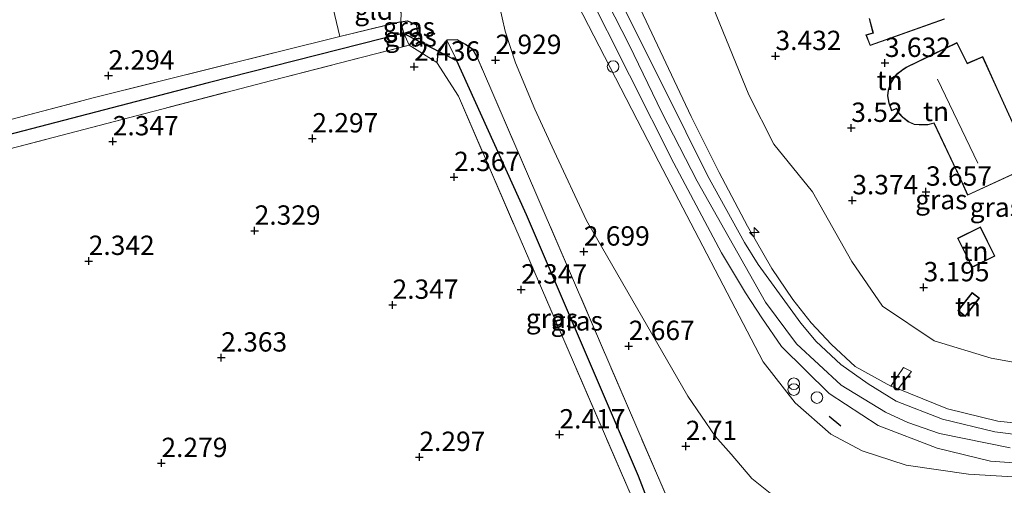
# Model space of a CAD drawing. Units: metres. Extents: x 139997 to 150008, y 412500 to 418753.
# Drawn here: x 142866 to 142993, y 417455 to 417515 of the extents above; entities that cross this region are included whole.
import ezdxf
from ezdxf.enums import TextEntityAlignment as Align

# ---------------------------------------------------------------- set-up
doc = ezdxf.new("R2010")
doc.units = ezdxf.units.M
doc.linetypes.add('IE-TERREINAFSCHEIDING', pattern=[10, 8, -2])
doc.layers.get('0').update_dxf_attribs({"lineweight": 25})
for name, color, linetype, lineweight in [('B-ME-AL-OVERIG-S-B1', 7, 'Continuous', 18), ('B-ME-GW-KRUINLIJN-L-B1', 93, 'Continuous', 18), ('B-ME-GW-TEENLIJN-L-B1', 93, 'Continuous', 18), ('B-ME-IE-GRASLAND-GV-B6', 93, 'Continuous', 18), ('B-ME-IE-GRONDWERKLIJN-GROND_INGERICHT-GV-B6', 253, 'Continuous', 18), ('B-ME-IE-HULPGEOMETRIE-L-B1', 53, 'Continuous', 18), ('B-ME-IE-INRICHTINGSELEMENT-S-B1', 253, 'Continuous', 18), ('B-ME-IE-TERREINAFSCHEIDING-DOORGANG-L-B1', 8, 'IE-TERREINAFSCHEIDING-KUNSTMATIG-OPEN', 18), ('B-ME-IE-TERREINAFSCHEIDING-RASTERHEKWERK-L-B1', 8, 'IE-TERREINAFSCHEIDING', 18), ('B-ME-KG-KADASTRAAL-DAKRAND-L-B1', 13, 'Continuous', 18), ('B-ME-KG-KADASTRAAL-NOKLIJN-L-B1', 13, 'Continuous', 18), ('B-ME-OG-BEBOUWING-GV-B6', 173, 'Continuous', 18), ('B-ME-VH-VERH_SOORT-BITUMEN-GV-B6', 8, 'IE-TERREINAFSCHEIDING-NATUURLIJK-HOUTWAL', 18)]:
    doc.layers.add(name, color=color, linetype=linetype, lineweight=lineweight)
for name, color, linetype in [('B-ME-GW-HOOGTEPUNT-S-B1', 10, 'Continuous'), ('B-ME-GW-INSTEEKWATERGANG-L-B1', 10, 'Continuous'), ('B-ME-GW-WATERGANG-GREPPEL-L-B1', 10, 'Continuous'), ('B-ME-IE-TERREINAFSCHEIDING-SCHRIKHEK-L-B1', 10, 'Continuous'), ('B-ME-KW-DUIKER-L-B1', 10, 'Continuous')]:
    doc.layers.add(name, color=color, linetype=linetype)
doc.styles.add('NLCS-ISO', font='NLCS-ISO.TTF')
doc.linetypes.add('IE-TERREINAFSCHEIDING-KUNSTMATIG-OPEN', pattern='A,7,-1.5,[67,NLCS.SHX,S=0.75,R=0,X=0,Y=0],-1.5', length=10)
doc.linetypes.add('IE-TERREINAFSCHEIDING-NATUURLIJK-HOUTWAL', pattern='A,7,-1.5,[67,NLCS.SHX,S=0.75,R=45,X=0,Y=0],-1.5,7,-1.5,[70,NLCS.SHX,S=0.75,R=0,X=0,Y=0],-1.5', length=20)

# ---------------------------------------------------------------- blocks, each defined once
blk = doc.blocks.new('hecto')
for p, q in [((0, 0.625), (-0.625, 0)), ((0, -0.625), (0, 0.625)), ((-0.625, 0), (0.625, 0)), ((0.625, 0), (0, -0.625))]:
    blk.add_line(p, q)
blk = doc.blocks.new('hoogtepunt')
for p, q in [((-0.5, 0), (0.5, 0)), ((0, 0.5), (0, -0.5))]:
    blk.add_line(p, q)
blk = doc.blocks.new('dtb')
blk.add_circle((0, 0), 0.75)
blk = doc.blocks.new('prullenbak')
for centre in [(-0.375, 0), (0.375, 0)]:
    blk.add_circle(centre, 0.75)

msp = doc.modelspace()

# ---------------------------------------------------------------- linework, layer by layer
at = {"layer": 'B-ME-GW-INSTEEKWATERGANG-L-B1'}
for points in [[(142915.161, 417514.499, 2.206), (142916.033, 417514.611, 2.242), (142917.216, 417514.08, 2.29), (142917.259, 417513.596, 2.292)], [(142917.259, 417513.596, 2.292), (142917.321, 417512.9, 2.294), (142916.244, 417511.478, 2.452)], [(142921.101, 417512.113, 2.573), (142919.982, 417510.773, 2.573), (142919.807, 417509.238, 2.585)], [(142925.024, 417509.928, 3.083), (142924.465, 417510.911, 2.962), (142923.533, 417511.558, 2.824), (142922.457, 417512.162, 2.787), (142921.101, 417512.113, 2.573)]]:
    msp.add_polyline3d(points, dxfattribs=at)
at = {"layer": 'B-ME-GW-KRUINLIJN-L-B1'}
msp.add_line((142946.148, 417516.127, 6.942), (142952.691, 417502.232, 6.922), dxfattribs=at)
for points in [[(142993.891, 417459.41, 6.841), (142984.757, 417461.277, 6.906), (142980.65, 417462.694, 6.95), (142977.783, 417464.031, 6.942), (142972.063, 417467.518, 6.946), (142966.274, 417472.871, 6.946), (142962.274, 417478.225, 6.946), (142953.441, 417493.882, 7.01), (142948.879, 417502.767, 6.991), (142944.671, 417511.504, 6.934), (142932.555, 417535.213, 6.708), (142923.176, 417551.405, 6.659), (142910.464, 417576.307, 6.679), (142898.911, 417599.684, 6.708), (142888.724, 417620.978, 6.655)], [(142930.018, 417532.664, 6.72), (142935.181, 417522.249, 6.789), (142948.489, 417496.395, 6.857), (142961.979, 417470.548, 6.89), (142966.12, 417465.227, 6.853), (142970.711, 417461.175, 6.867), (142974.762, 417459.018, 6.722), (142980.455, 417457.162, 6.793), (142988.526, 417456.019, 6.712), (142999.284, 417455.367, 6.724), (143025.945, 417456.283, 6.724), (143056.229, 417458.367, 6.502)], [(142952.691, 417502.232, 6.922), (142956.294, 417495.012, 6.821), (142959.937, 417488.058, 6.87), (142963.087, 417482.585, 6.748), (142965.794, 417478.573, 6.668), (142968.182, 417475.588, 6.574), (142970.795, 417472.752, 6.543), (142973.88, 417469.949, 6.524), (142978.481, 417467.396, 6.494)]]:
    msp.add_polyline3d(points, dxfattribs=at)
at = {"layer": 'B-ME-GW-TEENLIJN-L-B1'}
for points in [[(142894.73, 417637.284, 3.139), (142899.991, 417626.494, 3.268), (142908.747, 417610.778, 3.268), (142915.27, 417597.411, 3.301), (142920.107, 417585.48, 3.425), (142920.881, 417583.759, 3.413), (142924.45, 417575.779, 3.469), (142925.714, 417573.506, 3.42), (142930.513, 417561.722, 3.488), (142932.71, 417557.247, 3.637), (142937.426, 417548.736, 3.856), (142942.044, 417540.613, 3.935), (142943.923, 417537.262, 3.972), (142949.242, 417528.683, 3.915), (142954.646, 417518.487, 3.992), (142960.12, 417505.033, 3.777), (142963.359, 417498.656, 3.85), (142968.367, 417492.525, 3.7), (142973.456, 417483.509, 3.639), (142977.385, 417477.715, 3.684), (142984.066, 417473.239, 3.765), (142991.418, 417470.991, 3.735), (142997.616, 417469.896, 3.704)], [(142928.634, 417513.261, 3.144), (142927.892, 417516.724, 3.475), (142927.389, 417523.016, 4.075), (142927.288, 417529.413, 5.019), (142927.706, 417532.637, 5.575)], [(142928.634, 417513.261, 3.144), (142930.003, 417509.191, 3.025), (142932.465, 417503.18, 2.944), (142934.973, 417497.786, 2.944), (142939.141, 417488.793, 2.782), (142952.25, 417466.097, 3.013), (142955.79, 417460.911, 2.982), (142957.831, 417458.6, 3.03), (142960.521, 417455.44, 2.986), (142963.332, 417453.214, 3.061), (142965.768, 417451.924, 3.117), (142971.638, 417448.672, 2.905), (142975.903, 417447.788, 2.892), (142984.567, 417446.263, 2.866), (143002.529, 417445.496, 2.831), (143009.554, 417445.585, 2.806), (143033.123, 417446.959, 2.839), (143056.802, 417449.047, 2.876)]]:
    msp.add_polyline3d(points, dxfattribs=at)
at = {"layer": 'B-ME-GW-WATERGANG-GREPPEL-L-B1'}
for points in [[(142915.557, 417513.031, 1.684), (142890.278, 417506.609, 1.684), (142859.155, 417498.51, 1.684), (142829.627, 417490.708, 1.571)], [(142949.575, 417446.091, 1.607), (142945.893, 417455.752, 1.607), (142931.409, 417489.535, 1.607), (142922.171, 417509.926, 1.607)]]:
    msp.add_polyline3d(points, dxfattribs=at)
at = {"layer": 'B-ME-IE-GRASLAND-GV-B6'}
for points in [[(142995.649, 417461.018, 6.766), (142991.913, 417461.503, 6.647), (142985.148, 417463.12, 6.736), (142979.174, 417465.441, 6.712), (142975.544, 417467.687, 6.7), (142972.03, 417470.203, 6.702), (142968.826, 417473.143, 6.759), (142966.837, 417475.549, 6.821), (142961.329, 417483.117, 6.936), (142959.585, 417485.966, 6.979), (142954.797, 417494.621, 7.005), (142949.18, 417505.901, 7.052), (142943.74, 417516.827, 6.916), (142938.066, 417527.783, 6.921), (142932.614, 417538.196, 6.679), (142927.365, 417547.629, 6.58), (142923.707, 417554.689, 6.534), (142919.645, 417562.537, 6.55), (142914.559, 417572.437, 6.546), (142906.107, 417590.54, 6.453), (142898.699, 417606.135, 6.633), (142899.994, 417607.339, 6.59), (142901.616, 417608.207, 6.494), (142908.356, 417595.407, 6.397)], [(142908.356, 417595.407, 6.397), (142913.685, 417583.724, 6.429), (142919.426, 417571.535, 6.433), (142924.972, 417559.84, 6.3), (142929.204, 417550.645, 6.254), (142935.611, 417537.792, 6.456), (142941.13, 417527.104, 6.641), (142946.148, 417516.127, 6.942), (142952.691, 417502.232, 6.922), (142956.294, 417495.012, 6.821), (142959.937, 417488.058, 6.87), (142963.087, 417482.585, 6.748), (142965.794, 417478.573, 6.668), (142968.182, 417475.588, 6.574), (142970.795, 417472.752, 6.543), (142973.88, 417469.949, 6.524), (142978.481, 417467.396, 6.494), (142979.43, 417467.056, 6.494), (142985.79, 417464.466, 6.475), (142992.305, 417462.842, 6.319), (142996.796, 417462.376, 6.375)], [(143002.529, 417445.496, 2.831), (142984.567, 417446.263, 2.866), (142975.903, 417447.788, 2.892), (142971.638, 417448.672, 2.905), (142965.768, 417451.924, 3.117), (142963.332, 417453.214, 3.061), (142960.521, 417455.44, 2.986), (142957.831, 417458.6, 3.03), (142955.79, 417460.911, 2.982), (142952.25, 417466.097, 3.013), (142939.141, 417488.793, 2.782), (142934.973, 417497.786, 2.944), (142932.465, 417503.18, 2.944), (142930.003, 417509.191, 3.025), (142928.634, 417513.261, 3.144), (142927.892, 417516.724, 3.475), (142927.389, 417523.016, 4.075), (142927.288, 417529.413, 5.019), (142927.706, 417532.637, 5.575), (142928.996, 417535.551, 6.441), (142930.018, 417532.664, 6.72)], [(142930.018, 417532.664, 6.72), (142935.181, 417522.249, 6.789), (142948.489, 417496.395, 6.857), (142961.979, 417470.548, 6.89), (142966.12, 417465.227, 6.853), (142970.711, 417461.175, 6.867), (142974.762, 417459.018, 6.722), (142980.455, 417457.162, 6.793), (142988.526, 417456.019, 6.712), (142999.284, 417455.367, 6.724)], [(142999.284, 417455.367, 6.724), (142988.526, 417456.019, 6.712), (142980.455, 417457.162, 6.793), (142974.762, 417459.018, 6.722), (142970.711, 417461.175, 6.867), (142966.12, 417465.227, 6.853), (142961.979, 417470.548, 6.89), (142948.489, 417496.395, 6.857), (142935.181, 417522.249, 6.789)], [(142938.994, 417519.008, 6.785), (142950.431, 417496.202, 6.853), (142956.578, 417484.642, 6.875), (142959.695, 417479.453, 6.875), (142961.79, 417476.236, 6.937), (142964.352, 417472.532, 6.833), (142970.505, 417466.432, 6.829), (142976.842, 417462.304, 6.793), (142984.445, 417459.353, 6.696), (142991.365, 417457.695, 6.671), (143001.56, 417456.942, 6.671)], [(142927.892, 417516.724, 3.475), (142928.634, 417513.261, 3.144), (142930.003, 417509.191, 3.025), (142932.465, 417503.18, 2.944), (142934.973, 417497.786, 2.944), (142939.141, 417488.793, 2.782), (142952.25, 417466.097, 3.013), (142955.79, 417460.911, 2.982), (142957.831, 417458.6, 3.03), (142960.521, 417455.44, 2.986), (142963.332, 417453.214, 3.061)], [(142953.436, 417443.963, 2.25), (142945.523, 417462.348, 2.456), (142937.611, 417480.733, 2.662), (142925.024, 417509.928, 3.083), (142924.465, 417510.911, 2.962), (142923.533, 417511.558, 2.824), (142922.457, 417512.162, 2.787), (142921.101, 417512.113, 2.573), (142919.982, 417510.773, 2.573), (142919.807, 417509.238, 2.585), (142916.244, 417511.478, 2.452), (142917.321, 417512.9, 2.294), (142917.259, 417513.596, 2.292), (142917.216, 417514.08, 2.29), (142916.033, 417514.611, 2.242), (142915.161, 417514.499, 2.206), (142915.222, 417515.636, 2.201)], [(142786.053, 417482.506, 2.113), (142810.226, 417488.607, 2.537), (142813.43, 417489.108, 1.62), (142837.068, 417494.573, 1.955), (142875.586, 417504.709, 2.448), (142907.277, 417512.589, 2.387), (142915.161, 417514.499, 2.206), (142915.557, 417513.031, 1.684)], [(142915.557, 417513.031, 1.684), (142915.161, 417514.499, 2.206), (142916.033, 417514.611, 2.242), (142917.216, 417514.08, 2.29), (142917.259, 417513.596, 2.292), (142915.557, 417513.031, 1.684)], [(142915.557, 417513.031, 1.684), (142890.278, 417506.609, 1.684), (142859.155, 417498.51, 1.684), (142829.627, 417490.708, 1.571), (142829.171, 417491.173, 1.571), (142828.264, 417491.296, 1.571), (142813.996, 417487.952, 1.571), (142796.708, 417483.476, 1.571), (142775.853, 417478.385, 1.571)], [(142780.892, 417477.548, 1.571), (142802.389, 417483.63, 1.571), (142818.225, 417487.42, 1.571), (142828.723, 417490.012, 1.571), (142829.627, 417490.708, 1.571), (142859.155, 417498.51, 1.684), (142890.278, 417506.609, 1.684), (142915.557, 417513.031, 1.684), (142916.244, 417511.478, 2.452)], [(142915.557, 417513.031, 1.684), (142917.259, 417513.596, 2.292), (142917.321, 417512.9, 2.294), (142916.244, 417511.478, 2.452), (142915.557, 417513.031, 1.684)], [(142916.244, 417511.478, 2.452), (142898.501, 417506.906, 2.476), (142875.207, 417500.827, 2.406), (142851.914, 417494.749, 2.335), (142831.223, 417489.429, 2.214), (142818.367, 417486.062, 2.255), (142810.533, 417484.109, 2.092), (142778.049, 417475.314, 1.85)], [(142948.068, 417440.174, 1.607), (142944.99, 417441.199, 1.963), (142946.794, 417443.75, 2.129), (142947.403, 417445.914, 2.218), (142947.23, 417447.765, 2.29), (142944.93, 417453.262, 2.355), (142929.892, 417488.014, 2.525), (142922.611, 417504.876, 2.565), (142919.807, 417509.238, 2.585), (142919.982, 417510.773, 2.573), (142921.101, 417512.113, 2.573), (142922.171, 417509.926, 1.607), (142931.409, 417489.535, 1.607), (142945.893, 417455.752, 1.607), (142949.575, 417446.091, 1.607), (142949.595, 417444.638, 1.607), (142948.647, 417443.419, 1.607), (142947.943, 417441.841, 1.607), (142948.068, 417440.174, 1.607)], [(142925.024, 417509.928, 3.083), (142937.611, 417480.733, 2.662), (142945.523, 417462.348, 2.456), (142953.436, 417443.963, 2.25), (142954.448, 417442.022, 2.052), (142954.697, 417439.494, 1.781), (142953.528, 417439.5, 1.607), (142953.987, 417440.128, 1.607), (142953.847, 417440.541, 1.607), (142952.75, 417441.123, 1.607), (142951.796, 417442.127, 1.607), (142950.301, 417445.256, 1.607), (142949.575, 417446.091, 1.607), (142945.893, 417455.752, 1.607), (142931.409, 417489.535, 1.607), (142922.171, 417509.926, 1.607), (142921.101, 417512.113, 2.573), (142922.457, 417512.162, 2.787), (142923.533, 417511.558, 2.824), (142924.465, 417510.911, 2.962), (142925.024, 417509.928, 3.083)]]:
    msp.add_polyline3d(points, dxfattribs=at)
at = {"layer": 'B-ME-IE-GRONDWERKLIJN-GROND_INGERICHT-GV-B6'}
for points in [[(142908.747, 417610.778, 3.268), (142915.27, 417597.411, 3.301), (142920.107, 417585.48, 3.425), (142920.881, 417583.759, 3.413), (142924.45, 417575.779, 3.469), (142925.714, 417573.506, 3.42), (142930.513, 417561.722, 3.488), (142932.71, 417557.247, 3.637), (142937.426, 417548.736, 3.856), (142942.044, 417540.613, 3.935), (142943.923, 417537.262, 3.972), (142949.242, 417528.683, 3.915), (142954.646, 417518.487, 3.992), (142960.12, 417505.033, 3.777), (142963.359, 417498.656, 3.85), (142968.367, 417492.525, 3.7), (142973.456, 417483.509, 3.639), (142977.385, 417477.715, 3.684), (142984.066, 417473.239, 3.765), (142991.418, 417470.991, 3.735), (142997.616, 417469.896, 3.704)], [(142997.616, 417469.896, 3.704), (142991.418, 417470.991, 3.735), (142984.066, 417473.239, 3.765), (142977.385, 417477.715, 3.684), (142973.456, 417483.509, 3.639), (142968.367, 417492.525, 3.7), (142963.359, 417498.656, 3.85), (142960.12, 417505.033, 3.777), (142954.646, 417518.487, 3.992), (142949.242, 417528.683, 3.915), (142943.923, 417537.262, 3.972), (142942.044, 417540.613, 3.935), (142937.426, 417548.736, 3.856), (142932.71, 417557.247, 3.637), (142930.513, 417561.722, 3.488), (142925.714, 417573.506, 3.42), (142924.45, 417575.779, 3.469), (142920.881, 417583.759, 3.413), (142920.107, 417585.48, 3.425), (142915.27, 417597.411, 3.301), (142908.747, 417610.778, 3.268)], [(142996.796, 417462.376, 6.375), (142992.305, 417462.842, 6.319), (142985.79, 417464.466, 6.475), (142979.43, 417467.056, 6.494), (142981.159, 417469.291, 5.014), (142980.089, 417469.801, 4.933), (142978.481, 417467.396, 6.494), (142973.88, 417469.949, 6.524), (142970.795, 417472.752, 6.543), (142968.182, 417475.588, 6.574), (142965.794, 417478.573, 6.668), (142963.087, 417482.585, 6.748), (142959.937, 417488.058, 6.87), (142956.294, 417495.012, 6.821), (142952.691, 417502.232, 6.922), (142946.148, 417516.127, 6.942), (142941.13, 417527.104, 6.641), (142935.611, 417537.792, 6.456), (142929.204, 417550.645, 6.254), (142924.972, 417559.84, 6.3), (142919.426, 417571.535, 6.433), (142913.685, 417583.724, 6.429), (142908.356, 417595.407, 6.397), (142901.616, 417608.207, 6.494)], [(142867.144, 417607.426, 2.545), (142871.062, 417597.563, 2.601), (142873.508, 417591.882, 2.639), (142877.806, 417582.419, 2.82), (142878.313, 417581.189, 3.095), (142880.939, 417575.061, 4.482), (142886.03, 417563.459, 2.857), (142892.865, 417548.362, 2.189), (142898.135, 417536.42, 2.383), (142903.24, 417527.815, 2.44), (142905.707, 417524.796, 2.375), (142907.34, 417525.619, 2.4), (142912.925, 417518.978, 2.214), (142909.448, 417518.37, 2.306), (142906.425, 417516.226, 2.3), (142907.277, 417512.589, 2.387), (142875.586, 417504.709, 2.448), (142837.068, 417494.573, 1.955)], [(142915.222, 417515.636, 2.201), (142915.161, 417514.499, 2.206), (142907.277, 417512.589, 2.387), (142906.425, 417516.226, 2.3), (142909.448, 417518.37, 2.306), (142912.925, 417518.978, 2.214), (142915.222, 417515.636, 2.201)], [(142975.656, 417514.904, 3.572), (142976.162, 417513.073, 3.572), (142975.243, 417512.812, 3.572), (142975.794, 417511.409, 3.572)], [(142975.794, 417511.409, 3.572), (142985.407, 417514.835, 3.572)], [(142778.049, 417475.314, 1.85), (142810.533, 417484.109, 2.092), (142818.367, 417486.062, 2.255), (142831.223, 417489.429, 2.214), (142851.914, 417494.749, 2.335), (142875.207, 417500.827, 2.406), (142898.501, 417506.906, 2.476), (142916.244, 417511.478, 2.452), (142919.807, 417509.238, 2.585)], [(142995.497, 417498.678, 3.572), (142992.195, 417505.873, 3.572), (142990.359, 417509.983, 3.572), (142988.345, 417509.139, 3.572), (142988.283, 417509.281, 3.572), (142987.016, 417511.793, 3.572), (142980.452, 417508.628, 3.572), (142980.009, 417508.332, 3.572), (142979.192, 417507.703, 3.572), (142978.823, 417507.19, 3.572), (142978.414, 417506.545, 3.572), (142978.126, 417505.653, 3.572), (142978.044, 417504.91, 3.572), (142978.223, 417503.974, 3.572), (142978.581, 417502.977, 3.572), (142979.227, 417503.257, 3.572), (142979.536, 417502.584, 3.572), (142979.979, 417502.142, 3.572), (142980.733, 417501.538, 3.572), (142981.483, 417501.193, 3.572), (142982.126, 417501.151, 3.572), (142983.247, 417501.159, 3.572), (142984.035, 417501.384, 3.572), (142986.941, 417495.217, 3.572), (142987.038, 417495.077, 3.572), (142988.379, 417492.06, 3.572)], [(142919.807, 417509.238, 2.585), (142922.611, 417504.876, 2.565), (142929.892, 417488.014, 2.525), (142944.93, 417453.262, 2.355), (142947.23, 417447.765, 2.29), (142947.403, 417445.914, 2.218), (142946.794, 417443.75, 2.129), (142944.99, 417441.199, 1.963), (142938.559, 417442.241, 2.016), (142928.011, 417444.135, 2.12), (142918.437, 417444.65, 2.174), (142906.167, 417443.507, 2.201), (142883.613, 417440.525, 2.169), (142868.661, 417438.61, 2.096), (142847.928, 417436.77, 2.177), (142827.195, 417434.931, 2.259), (142819.159, 417434.3, 2.215), (142815.851, 417434.041, 2.197), (142797.96, 417432.638, 2.099), (142768.724, 417430.345, 1.939)], [(142988.379, 417492.06, 3.572), (142996.884, 417495.979, 3.572)], [(142988.976, 417482.734, 3.61), (142991.927, 417484.197, 3.61), (142990.047, 417487.974, 3.61), (142987.098, 417486.506, 3.61), (142988.976, 417482.734, 3.61)], [(142988.081, 417476.407, 3.751), (142989.932, 417478.757, 3.751), (142988.99, 417479.5, 3.751), (142987.138, 417477.149, 3.751), (142988.081, 417476.407, 3.751)]]:
    msp.add_polyline3d(points, dxfattribs=at)
at = {"layer": 'B-ME-IE-HULPGEOMETRIE-L-B1'}
for p, q in [((142915.557, 417513.031, 1.684), (142917.259, 417513.596, 2.292)), ((142922.171, 417509.926, 1.607), (142921.101, 417512.113, 2.573))]:
    msp.add_line(p, q, dxfattribs=at)
at = {"layer": 'B-ME-IE-TERREINAFSCHEIDING-DOORGANG-L-B1'}
for p, q in [((142907.277, 417512.589, 2.387), (142906.425, 417516.226, 2.3)), ((142916.244, 417511.478, 2.452), (142919.807, 417509.238, 2.585))]:
    msp.add_line(p, q, dxfattribs=at)
at = {"layer": 'B-ME-IE-TERREINAFSCHEIDING-RASTERHEKWERK-L-B1'}
msp.add_line((142916.244, 417511.478, 2.452), (142915.557, 417513.031, 1.684), dxfattribs=at)
for points in [[(142915.557, 417513.031, 1.684), (142915.161, 417514.499, 2.206), (142915.222, 417515.636, 2.201)], [(142810.226, 417488.607, 2.537), (142813.43, 417489.108, 1.62), (142837.068, 417494.573, 1.955), (142875.586, 417504.709, 2.448), (142907.277, 417512.589, 2.387), (142915.161, 417514.499, 2.206)], [(142674.436, 417412.105, 2.097), (142687.156, 417419.284, 2.038), (142710.877, 417430.292, 1.975), (142736.231, 417442.491, 1.971), (142762.758, 417454.567, 1.89), (142767.05, 417457.02, 1.89), (142768.989, 417460.026, 1.858), (142771.034, 417469.974, 1.773), (142773.776, 417473.652, 1.838), (142778.049, 417475.314, 1.85), (142810.533, 417484.109, 2.092), (142818.367, 417486.062, 2.255), (142831.223, 417489.429, 2.214), (142851.914, 417494.749, 2.335), (142875.207, 417500.827, 2.406), (142898.501, 417506.906, 2.476), (142916.244, 417511.478, 2.452)], [(142919.807, 417509.238, 2.585), (142922.611, 417504.876, 2.565), (142929.892, 417488.014, 2.525), (142944.93, 417453.262, 2.355), (142947.23, 417447.765, 2.29), (142947.403, 417445.914, 2.218), (142946.794, 417443.75, 2.129), (142944.99, 417441.199, 1.963), (142938.559, 417442.241, 2.016), (142928.011, 417444.135, 2.12), (142918.437, 417444.65, 2.174), (142906.167, 417443.507, 2.201), (142883.613, 417440.525, 2.169), (142868.661, 417438.61, 2.096)], [(142953.436, 417443.963, 2.25), (142945.523, 417462.348, 2.456), (142937.611, 417480.733, 2.662), (142925.024, 417509.928, 3.083)], [(142979.43, 417467.056, 6.494), (142985.79, 417464.466, 6.475), (142992.305, 417462.842, 6.319), (142996.796, 417462.376, 6.375), (143000.775, 417462.286, 6.477), (143008.001, 417462.322, 6.481), (143015.763, 417462.273, 6.591)]]:
    msp.add_polyline3d(points, dxfattribs=at)
at = {"layer": 'B-ME-IE-TERREINAFSCHEIDING-SCHRIKHEK-L-B1'}
msp.add_line((142970.493, 417463.507, 6.841), (142972.023, 417462.241, 6.841), dxfattribs=at)
at = {"layer": 'B-ME-KG-KADASTRAAL-DAKRAND-L-B1'}
for points in [[(142975.823, 417511.472, 6.853), (142975.31, 417512.779, 6.849), (142976.223, 417513.038, 6.849), (142975.705, 417514.914, 6.849)], [(142985.345, 417514.866, 6.76), (142975.823, 417511.472, 6.853)], [(142995.455, 417498.649, 11.178), (142992.15, 417505.852, 11.178), (142990.333, 417509.918, 11.105), (142988.319, 417509.074, 11.937), (142988.238, 417509.26, 10.677), (142986.993, 417511.727, 10.919), (142980.477, 417508.584, 8.413), (142980.038, 417508.291, 6.615), (142979.228, 417507.668, 6.615), (142978.864, 417507.162, 6.615), (142978.46, 417506.524, 6.615), (142978.175, 417505.642, 6.615), (142978.095, 417504.912, 6.615), (142978.271, 417503.987, 6.615), (142978.61, 417503.044, 6.611), (142979.252, 417503.322, 6.611), (142979.578, 417502.613, 6.623), (142980.012, 417502.179, 6.627), (142980.759, 417501.581, 6.627), (142981.495, 417501.242, 6.627), (142982.127, 417501.201, 6.639), (142983.24, 417501.209, 6.639), (142984.062, 417501.444, 6.639), (142986.984, 417495.242, 6.639), (142987.082, 417495.102, 8.183), (142988.404, 417492.127, 8.179)], [(142988.404, 417492.127, 8.179), (142996.816, 417496.003, 6.922)], [(142988.998, 417482.802, 6.647), (142987.165, 417486.484, 6.597), (142990.024, 417487.907, 5.985), (142991.86, 417484.22, 6.029), (142988.998, 417482.802, 6.647)], [(142988.072, 417476.477, 5.601), (142987.208, 417477.158, 5.214), (142988.998, 417479.43, 5.22), (142989.862, 417478.748, 5.583), (142988.072, 417476.477, 5.601)]]:
    msp.add_polyline3d(points, dxfattribs=at)
at = {"layer": 'B-ME-KG-KADASTRAAL-NOKLIJN-L-B1'}
msp.add_line((142984.508, 417507.067, 13.764), (142989.712, 417496.218, 13.752), dxfattribs=at)
at = {"layer": 'B-ME-KW-DUIKER-L-B1'}
msp.add_line((142915.644, 417512.941, 1.915), (142922.189, 417509.579, 1.758), dxfattribs=at)
at = {"layer": 'B-ME-OG-BEBOUWING-GV-B6'}
msp.add_polyline3d([(142979.43, 417467.056, 6.494), (142978.481, 417467.396, 6.494), (142980.089, 417469.801, 4.933), (142981.159, 417469.291, 5.014), (142979.43, 417467.056, 6.494)], dxfattribs=at)
at = {"layer": 'B-ME-VH-VERH_SOORT-BITUMEN-GV-B6'}
for points in [[(142898.699, 417606.135, 6.633), (142906.107, 417590.54, 6.453), (142914.559, 417572.437, 6.546), (142919.645, 417562.537, 6.55), (142923.707, 417554.689, 6.534), (142927.365, 417547.629, 6.58), (142932.614, 417538.196, 6.679), (142938.066, 417527.783, 6.921), (142943.74, 417516.827, 6.916), (142949.18, 417505.901, 7.052), (142954.797, 417494.621, 7.005), (142959.585, 417485.966, 6.979), (142961.329, 417483.117, 6.936), (142966.837, 417475.549, 6.821), (142968.826, 417473.143, 6.759), (142972.03, 417470.203, 6.702), (142975.544, 417467.687, 6.7), (142979.174, 417465.441, 6.712), (142985.148, 417463.12, 6.736), (142991.913, 417461.503, 6.647), (142995.649, 417461.018, 6.766)], [(143001.56, 417456.942, 6.671), (142991.365, 417457.695, 6.671), (142984.445, 417459.353, 6.696), (142976.842, 417462.304, 6.793), (142970.505, 417466.432, 6.829), (142964.352, 417472.532, 6.833), (142961.79, 417476.236, 6.937), (142959.695, 417479.453, 6.875), (142956.578, 417484.642, 6.875), (142950.431, 417496.202, 6.853), (142938.994, 417519.008, 6.785)]]:
    msp.add_polyline3d(points, dxfattribs=at)

# ---------------------------------------------------------------- block references
at = {"layer": 'B-ME-AL-OVERIG-S-B1', "rotation": 90}
for name, p in [('dtb', (142942.598, 417508.695, 6.833)), ('hecto', (142960.83, 417487.254, 7.16))]:
    msp.add_blockref(name, p, dxfattribs=at)
at = {"layer": 'B-ME-GW-HOOGTEPUNT-S-B1', "rotation": 90}
for p in [(142963.575, 417510.051, 3.432), (142963.575, 417510.051, 3.432), (142916.891, 417508.68, 2.436), (142916.891, 417508.68, 2.436), (142927.402, 417509.545, 2.929), (142927.402, 417509.545, 2.929), (142977.707, 417509.164, 3.632), (142977.707, 417509.164, 3.632), (142877.408, 417507.533, 2.294), (142877.408, 417507.533, 2.294), (142973.36, 417500.766, 3.52), (142973.36, 417500.766, 3.52), (142877.958, 417499.027, 2.347), (142877.958, 417499.027, 2.347), (142903.739, 417499.401, 2.297), (142903.739, 417499.401, 2.297), (142922.052, 417494.41, 2.367), (142922.052, 417494.41, 2.367), (142983.017, 417492.522, 3.657), (142983.017, 417492.522, 3.657), (142973.494, 417491.407, 3.374), (142973.494, 417491.407, 3.374), (142896.287, 417487.477, 2.329), (142896.287, 417487.477, 2.329), (142938.81, 417484.774, 2.699), (142938.81, 417484.774, 2.699), (142874.853, 417483.564, 2.342), (142874.853, 417483.564, 2.342), (142930.718, 417479.869, 2.347), (142930.718, 417479.869, 2.347), (142982.703, 417480.16, 3.195), (142982.703, 417480.16, 3.195), (142914.103, 417477.896, 2.347), (142914.103, 417477.896, 2.347), (142944.618, 417472.571, 2.667), (142944.618, 417472.571, 2.667), (142891.968, 417471.078, 2.363), (142891.968, 417471.078, 2.363), (142935.665, 417461.135, 2.417), (142935.665, 417461.135, 2.417), (142951.986, 417459.634, 2.71), (142951.986, 417459.634, 2.71), (142917.572, 417458.229, 2.297), (142917.572, 417458.229, 2.297), (142884.246, 417457.441, 2.279), (142884.246, 417457.441, 2.279)]:
    msp.add_blockref('hoogtepunt', p, dxfattribs=at)
at = {"layer": 'B-ME-IE-INRICHTINGSELEMENT-S-B1', "rotation": 90}
for name, p in [('prullenbak', (142965.937, 417467.322, 7.022)), ('dtb', (142968.932, 417465.915, 6.916))]:
    msp.add_blockref(name, p, dxfattribs=at)

# ---------------------------------------------------------------- texts
at = {"layer": 'B-ME-GW-HOOGTEPUNT-S-B1', "ltscale": 0.2, "style": 'NLCS-ISO'}
for s, p in [('2.929', (142927.402, 417509.545, 2.929)), ('2.929', (142927.402, 417509.545, 2.929)), ('3.432', (142963.575, 417510.051, 3.432)), ('3.432', (142963.575, 417510.051, 3.432)), ('2.436', (142916.891, 417508.68, 2.436)), ('2.436', (142916.891, 417508.68, 2.436)), ('3.632', (142977.707, 417509.164, 3.632)), ('3.632', (142977.707, 417509.164, 3.632)), ('2.294', (142877.408, 417507.533, 2.294)), ('2.294', (142877.408, 417507.533, 2.294)), ('3.52', (142973.36, 417500.766, 3.52)), ('3.52', (142973.36, 417500.766, 3.52)), ('2.297', (142903.739, 417499.401, 2.297)), ('2.297', (142903.739, 417499.401, 2.297)), ('2.347', (142877.958, 417499.027, 2.347)), ('2.347', (142877.958, 417499.027, 2.347)), ('2.367', (142922.052, 417494.41, 2.367)), ('2.367', (142922.052, 417494.41, 2.367)), ('3.657', (142983.017, 417492.522, 3.657)), ('3.657', (142983.017, 417492.522, 3.657)), ('3.374', (142973.494, 417491.407, 3.374)), ('3.374', (142973.494, 417491.407, 3.374)), ('2.329', (142896.287, 417487.477, 2.329)), ('2.329', (142896.287, 417487.477, 2.329)), ('2.699', (142938.81, 417484.774, 2.699)), ('2.699', (142938.81, 417484.774, 2.699)), ('2.342', (142874.853, 417483.564, 2.342)), ('2.342', (142874.853, 417483.564, 2.342)), ('2.347', (142930.718, 417479.869, 2.347)), ('2.347', (142930.718, 417479.869, 2.347)), ('3.195', (142982.703, 417480.16, 3.195)), ('3.195', (142982.703, 417480.16, 3.195)), ('2.347', (142914.103, 417477.896, 2.347)), ('2.347', (142914.103, 417477.896, 2.347)), ('2.667', (142944.618, 417472.571, 2.667)), ('2.667', (142944.618, 417472.571, 2.667)), ('2.363', (142891.968, 417471.078, 2.363)), ('2.363', (142891.968, 417471.078, 2.363)), ('2.417', (142935.665, 417461.135, 2.417)), ('2.417', (142935.665, 417461.135, 2.417)), ('2.71', (142951.986, 417459.634, 2.71)), ('2.71', (142951.986, 417459.634, 2.71)), ('2.279', (142884.246, 417457.441, 2.279)), ('2.279', (142884.246, 417457.441, 2.279)), ('2.297', (142917.572, 417458.229, 2.297)), ('2.297', (142917.572, 417458.229, 2.297))]:
    msp.add_text(s, height=2.5, dxfattribs=at).set_placement(p, align=Align.BOTTOM_LEFT)
at = {"layer": 'B-ME-IE-GRASLAND-GV-B6', "ltscale": 0.2, "style": 'NLCS-ISO'}
for p in [(142916.21, 417513.821), (142916.439, 417512.537), (142984.9965, 417491.5045), (142992.045, 417490.5235), (142934.701, 417476.1435), (142937.899, 417475.828)]:
    msp.add_text('gras', height=2.5, dxfattribs=at).set_placement(p, align=Align.MIDDLE_CENTER)
at = {"layer": 'B-ME-IE-GRONDWERKLIJN-GROND_INGERICHT-GV-B6', "ltscale": 0.2, "style": 'NLCS-ISO'}
for s, p in [('gld', (142911.6686, 417515.9906)), ('tn', (142978.3262, 417506.9037)), ('tn', (142984.315, 417502.8982)), ('tn', (142989.4048, 417484.829)), ('tn', (142988.4444, 417477.644))]:
    msp.add_text(s, height=2.5, dxfattribs=at).set_placement(p, align=Align.MIDDLE_CENTER)
at = {"layer": 'B-ME-OG-BEBOUWING-GV-B6', "ltscale": 0.2, "style": 'NLCS-ISO'}
msp.add_text('tr', height=2.5, dxfattribs=at).set_placement((142979.7178, 417468.12), align=Align.MIDDLE_CENTER)

doc.saveas('drawing.dxf')
